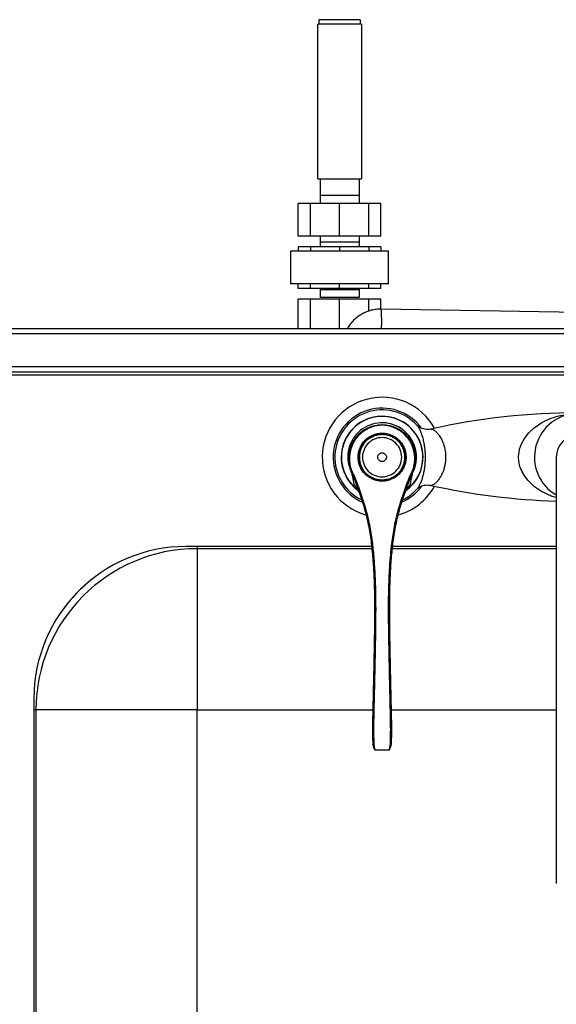
# Model space of a CAD drawing. Extents: x -2309 to 1131, y -1796 to 881.
# Drawn here: x 43 to 289, y -1117 to -665 of the extents above; entities that cross this region are included whole.
import ezdxf

# ---------------------------------------------------------------- set-up
doc = ezdxf.new("R2010")
doc.units = 0
doc.linetypes.add('SLD-SOLID', pattern=[0])
doc.layers.get('0').update_dxf_attribs({"linetype": 'CONTINUOUS'})

msp = doc.modelspace()

# ---------------------------------------------------------------- linework, layer by layer
at = {"color": 7, "linetype": 'SLD-SOLID'}
for p, q in [((179.73, -737.77), (179.73, -666.77)), ((199.73, -666.77), (179.73, -666.77)), ((180.23, -664.77), (180.23, -666.77)), ((199.23, -664.77), (180.23, -664.77)), ((199.23, -664.77), (199.23, -666.77)), ((199.73, -666.77), (199.73, -737.77)), ((179.73, -737.77), (199.73, -737.77)), ((180.73, -737.77), (180.73, -745.5)), ((198.73, -737.77), (198.73, -745.5)), ((198.73, -745.5), (180.73, -745.5)), ((180.73, -745.5), (180.73, -749.08)), ((198.73, -745.5), (198.73, -749.08)), ((170.73, -764.08), (170.73, -749.08)), ((176.3, -749.08), (170.73, -749.08)), ((176.3, -764.08), (176.3, -749.08)), ((189.73, -749.08), (176.3, -749.08)), ((189.73, -764.08), (189.73, -749.08)), ((203.17, -749.08), (189.73, -749.08)), ((203.17, -764.08), (203.17, -749.08)), ((208.73, -749.08), (203.17, -749.08)), ((208.73, -764.08), (208.73, -749.08)), ((176.3, -764.08), (170.73, -764.08)), ((189.73, -764.08), (176.3, -764.08)), ((180.73, -764.08), (180.73, -766.83)), ((198.73, -766.83), (180.73, -766.83)), ((180.73, -766.83), (180.73, -769.08)), ((203.17, -764.08), (189.73, -764.08)), ((198.73, -764.08), (198.73, -766.83)), ((198.73, -766.83), (198.73, -769.08)), ((208.73, -764.08), (203.17, -764.08)), ((167.23, -771.08), (167.23, -786.08)), ((212.23, -771.08), (167.23, -771.08)), ((170.73, -769.08), (170.73, -771.08)), ((176.3, -769.08), (170.73, -769.08)), ((176.3, -769.08), (176.3, -771.08)), ((189.73, -769.08), (176.3, -769.08)), ((189.73, -769.08), (189.73, -771.08)), ((203.17, -769.08), (189.73, -769.08)), ((203.17, -769.08), (203.17, -771.08)), ((208.73, -769.08), (203.17, -769.08)), ((208.73, -769.08), (208.73, -771.08)), ((212.23, -786.08), (212.23, -771.08)), ((212.23, -786.08), (167.23, -786.08)), ((170.73, -788.08), (170.73, -786.08)), ((176.3, -788.08), (176.3, -786.08)), ((189.73, -788.08), (189.73, -786.08)), ((203.17, -788.08), (203.17, -786.08)), ((208.73, -788.08), (208.73, -786.08)), ((176.3, -788.08), (170.73, -788.08)), ((189.73, -788.08), (176.3, -788.08)), ((180.73, -788.08), (180.73, -788.83)), ((198.73, -788.83), (180.73, -788.83)), ((180.73, -788.83), (180.73, -792.33)), ((203.17, -788.08), (189.73, -788.08)), ((198.73, -788.08), (198.73, -788.83)), ((198.73, -788.83), (198.73, -792.33)), ((208.73, -788.08), (203.17, -788.08)), ((170.73, -806.58), (170.73, -793.08)), ((176.3, -793.08), (170.73, -793.08)), ((176.3, -806.58), (176.3, -793.08)), ((189.73, -793.08), (176.3, -793.08)), ((198.73, -792.33), (180.73, -792.33)), ((189.73, -806.58), (189.73, -793.08)), ((203.17, -793.08), (189.73, -793.08)), ((203.17, -798.5), (203.17, -793.08)), ((208.73, -793.08), (203.17, -793.08)), ((208.73, -797.64), (208.73, -793.08)), ((314.2, -799.34), (208.8, -797.63)), ((-792.7, -806.58), (1002.22, -806.58)), ((1003.42, -808.98), (-793.9, -808.98)), ((1003.42, -824.18), (-793.9, -824.18)), ((1002.36, -826.58), (-792.84, -826.58)), ((-736.57, -827.78), (946.09, -827.78)), ((289.26, -865.58), (289.26, -1061.21)), ((196.85, -878.76), (196.45, -878.38)), ((222.08, -878.38), (221.82, -878.62)), ((204.41, -906.58), (119.26, -906.58)), ((124.26, -906.58), (124.26, -907.58)), ((204.5, -907.58), (124.26, -907.58)), ((124.26, -907.58), (124.26, -981.58)), ((289.26, -907.58), (214.03, -907.58)), ((289.26, -906.58), (214.12, -906.58)), ((49.26, -976.58), (49.26, -1336.58)), ((49.26, -981.58), (50.26, -981.58)), ((50.26, -981.58), (50.26, -1331.58)), ((124.26, -981.58), (50.26, -981.58)), ((124.26, -1331.58), (124.26, -981.58)), ((124.26, -981.58), (204.98, -981.58)), ((213.54, -981.58), (289.26, -981.58)), ((205.89, -999.81), (205.89, -999.8)), ((205.89, -999.85), (212.64, -999.85))]:
    msp.add_line(p, q, dxfattribs=at)
at = {"color": 7, "linetype": 'SLD-SOLID', "flags": 128}
msp.add_lwpolyline([(289.26, -884.14), (287.43, -883.64), (282.46, -881.33), (279.26, -879.14), (276.31, -876.34), (274.76, -874.34), (273.45, -872.04), (272.59, -869.81), (272.07, -867.35), (271.96, -865.32), (272.15, -863.24), (272.43, -861.94), (273.33, -859.39), (274.65, -857), (276.71, -854.37), (279.15, -852.11), (282.67, -849.71), (286.51, -847.87), (290.42, -846.6), (294.59, -845.79), (294.59, -845.79)], dxfattribs=at)
at = {"color": 7, "linetype": 'SLD-SOLID'}
for centre, radius, start, end in [((154.08, -803.03), 54.99, 356.3017, 5.6334), ((209.26, -865.58), 27.5, 28.9074, 253.9556), ((209.26, -865.58), 22.5, 36.4212, 247.155), ((209.26, -865.58), 21.7, 41.9365, 245.3749), ((209.26, -865.58), 18.79, 306.8946, 233.11), ((209.26, -865.58), 18.75, 305.6501, 180), ((209.26, -865.58), 18.71, 0, 233.9963), ((299.26, -1157.21), 311.97, 77.4908, 102.5076), ((299.26, -865.58), 20, 90, 240), ((209.26, -865.58), 15.79, 335.1161, 192.8318), ((209.26, -865.58), 15.79, 336.5665, 90), ((209.26, -865.58), 10.5, 90, 69.688), ((299.26, -865.58), 10, 90, 180), ((209.26, -865.58), 18.75, 180, 233.6495), ((193.74, -867.81), 3.81, 79.6473, 87.1461), ((198.38, -869.52), 3.98, 84.5147, 91.7285), ((220.13, -869.55), 3.98, 88.1442, 95.3519), ((209.26, -865.58), 18.71, 306.5379, 0), ((224.78, -867.81), 3.81, 92.8539, 100.3527), ((199.49, -879.84), 7.1, 118.0424, 122.1187), ((199.32, -881.98), 7.47, 109.8071, 113.6672), ((219.2, -881.98), 7.47, 66.3328, 70.1929), ((219.03, -879.84), 7.1, 57.8813, 61.9576), ((209.26, -865.58), 27.5, 285.9956, 331.0926), ((209.26, -865.58), 22.5, 292.5799, 323.3915), ((209.26, -865.58), 21.7, 295.8076, 317.9491), ((299.26, -573.95), 311.97, 257.4923, 268.1631), ((119.26, -976.58), 70, 90, 180), ((124.26, -981.58), 74, 90, 180), ((124.26, -981.58), 77, 127.2508, 142.7492)]:
    msp.add_arc(centre, radius, start, end, dxfattribs=at)
for points, knots in [([(208.8, -797.63), (208.26, -797.64), (206.93, -797.66), (204.84, -797.97), (202.57, -798.62), (200.41, -799.57), (198.4, -800.79), (196.57, -802.28), (194.97, -804), (193.87, -805.45), (193.41, -806.37), (193.3, -806.58)], [0, 0, 0, 0, 0.086664, 0.211637, 0.336658, 0.461678, 0.586701, 0.711726, 0.836756, 0.96179, 1, 1, 1, 1]), ([(206.8, -850.99), (205.22, -851.25), (203.66, -851.75), (200.77, -853.22), (199.44, -854.19), (197.13, -856.51), (196.16, -857.85), (194.68, -860.79), (194.17, -862.38), (193.93, -864.01)], [0, 0, 0, 0, 0.25, 0.25, 0.5, 0.5, 0.75, 0.75, 1, 1, 1, 1]), ([(209.26, -850.79), (209.15, -850.8), (208.92, -850.81), (208.57, -850.83), (208.24, -850.86), (207.8, -850.91), (207.25, -850.99), (206.36, -851.16), (205.27, -851.45), (203.57, -852.05), (201.56, -853.07), (199.39, -854.7), (197.85, -856.34), (196.8, -857.8), (196.11, -858.96), (195.52, -860.18), (195.12, -861.23), (194.85, -862.09), (194.68, -862.74), (194.53, -863.4), (194.46, -863.84), (194.43, -864.06)], [0, 0, 0, 0, 0.016212, 0.032043, 0.047501, 0.062592, 0.093883, 0.12518, 0.187743, 0.250324, 0.375248, 0.500128, 0.624992, 0.687531, 0.749949, 0.812386, 0.874922, 0.906278, 0.937537, 0.968758, 1, 1, 1, 1]), ([(224.1, -864.06), (224.08, -863.94), (224.04, -863.68), (223.97, -863.3), (223.89, -862.93), (223.8, -862.55), (223.7, -862.18), (223.59, -861.81), (223.37, -861.14), (223.01, -860.18), (222.42, -858.96), (221.73, -857.8), (220.68, -856.34), (219.13, -854.7), (216.96, -853.07), (214.95, -852.05), (213.25, -851.45), (212.16, -851.16), (211.28, -850.99), (210.61, -850.9), (209.94, -850.83), (209.49, -850.81), (209.26, -850.79)], [0, 0, 0, 0, 0.017859, 0.035703, 0.053544, 0.071391, 0.089256, 0.10715, 0.125085, 0.187619, 0.250057, 0.312474, 0.375014, 0.499879, 0.624757, 0.749682, 0.812261, 0.874826, 0.906121, 0.937414, 0.967959, 1, 1, 1, 1]), ([(224.59, -864.01), (224.35, -862.38), (223.84, -860.79), (222.37, -857.85), (221.39, -856.51), (219.08, -854.19), (217.75, -853.22), (214.86, -851.75), (213.31, -851.25), (211.72, -850.99)], [0, 0, 0, 0, 0.25, 0.25, 0.5, 0.5, 0.75, 0.75, 1, 1, 1, 1]), ([(225.37, -880.11), (225.38, -880.11), (225.59, -879.93), (226.08, -879.19), (226.79, -877.89), (227.44, -876.31), (228.03, -874.49), (228.49, -872.57), (228.86, -870.47), (229.08, -868.35), (229.18, -866.19), (229.16, -864.61), (229.09, -863.03), (228.95, -861.44), (228.71, -859.81), (228.37, -858.04), (227.9, -856.2), (227.21, -854.23), (226.48, -852.65), (225.85, -851.59), (225.51, -851.23), (225.39, -851.09)], [0, 0, 0, 0, 0.001131, 0.078024, 0.145046, 0.213516, 0.271508, 0.330855, 0.38345, 0.437645, 0.485688, 0.53533, 0.547055, 0.597218, 0.648959, 0.672416, 0.742029, 0.814107, 0.885496, 0.958618, 1, 1, 1, 1]), ([(231.69, -852.63), (231.63, -852.65), (231.11, -852.81), (230.12, -852.85), (228.82, -852.76), (227.69, -852.47), (226.79, -852.08), (226.13, -851.69), (225.69, -851.35), (225.45, -851.13), (225.41, -851.08), (225.39, -851.07)], [0, 0, 0, 0, 0.0201, 0.171274, 0.313045, 0.446008, 0.569168, 0.682771, 0.795674, 0.913851, 1, 1, 1, 1]), ([(231.71, -852.69), (231.8, -852.66), (232.05, -852.59), (232.68, -852.85), (233.54, -853.41), (234.52, -854.35), (235.55, -855.64), (236.55, -857.31), (237.55, -859.61), (238.13, -861.89), (238.47, -864.62), (238.47, -866.41), (238.24, -868.44), (237.97, -869.92), (237.44, -871.74), (236.74, -873.42), (235.91, -874.95), (234.98, -876.27), (233.99, -877.35), (233.03, -878.12), (232.36, -878.44), (231.91, -878.55), (231.78, -878.5), (231.71, -878.47)], [0, 0, 0, 0, 0.028835, 0.078901, 0.130225, 0.185019, 0.241167, 0.297451, 0.355606, 0.437898, 0.460346, 0.539968, 0.552838, 0.596792, 0.642177, 0.68919, 0.737406, 0.789451, 0.842698, 0.897687, 0.95416, 0.976826, 1, 1, 1, 1]), ([(198.26, -865.55), (198.26, -865.45), (198.26, -865.24), (198.28, -864.93), (198.3, -864.63), (198.33, -864.32), (198.37, -864.01), (198.42, -863.71), (198.52, -863.15), (198.72, -862.35), (199.09, -861.33), (199.55, -860.36), (200.29, -859.12), (201.44, -857.73), (203.12, -856.35), (205.03, -855.33), (207.11, -854.7), (209.27, -854.49), (211.43, -854.7), (213.51, -855.34), (215.42, -856.36), (217.1, -857.74), (218.24, -859.14), (218.98, -860.38), (219.44, -861.35), (219.81, -862.37), (220.03, -863.24), (220.15, -863.95), (220.21, -864.49), (220.25, -865.03), (220.26, -865.39), (220.26, -865.57)], [0, 0, 0, 0, 0.008948, 0.017879, 0.026799, 0.035716, 0.044636, 0.053567, 0.062515, 0.093849, 0.125182, 0.156355, 0.187525, 0.250154, 0.312462, 0.374994, 0.437502, 0.499831, 0.562455, 0.624719, 0.687321, 0.749714, 0.812156, 0.843481, 0.874812, 0.905984, 0.937162, 0.952889, 0.96858, 0.98427, 1, 1, 1, 1]), ([(198.76, -865.57), (198.76, -864.87), (198.83, -864.19), (199.03, -863.19), (199.12, -862.85), (199.32, -862.19), (199.43, -861.87), (199.83, -860.91), (200.15, -860.31), (200.72, -859.46), (200.93, -859.18), (201.37, -858.64), (201.6, -858.39), (202.33, -857.66), (202.86, -857.23), (203.72, -856.66), (204.02, -856.48), (204.62, -856.15), (204.93, -856.01), (205.56, -855.75), (205.89, -855.63), (206.54, -855.43), (206.88, -855.35), (207.9, -855.15), (208.58, -855.08), (209.61, -855.08), (209.95, -855.1), (210.64, -855.16), (210.98, -855.22), (211.99, -855.42), (212.64, -855.62), (213.6, -856.01), (213.91, -856.16), (214.52, -856.48), (214.81, -856.66), (215.67, -857.23), (216.2, -857.66), (217.18, -858.64), (217.61, -859.18), (218.18, -860.03), (218.36, -860.32), (218.68, -860.93), (218.83, -861.24), (219.23, -862.2), (219.42, -862.85), (219.69, -864.2), (219.76, -864.89), (219.76, -865.58)], [0, 0, 0, 0, 0.0625, 0.0625, 0.09375, 0.09375, 0.125, 0.125, 0.1875, 0.1875, 0.21875, 0.21875, 0.25, 0.25, 0.3125, 0.3125, 0.34375, 0.34375, 0.375, 0.375, 0.40625, 0.40625, 0.4375, 0.4375, 0.5, 0.5, 0.53125, 0.53125, 0.5625, 0.5625, 0.625, 0.625, 0.65625, 0.65625, 0.6875, 0.6875, 0.75, 0.75, 0.8125, 0.8125, 0.84375, 0.84375, 0.875, 0.875, 0.9375, 0.9375, 1, 1, 1, 1]), ([(209.26, -856.58), (206.88, -856.58), (204.59, -857.53), (201.21, -860.9), (200.26, -863.19), (200.26, -867.97), (201.21, -870.26), (204.59, -873.63), (206.88, -874.58), (209.26, -874.58)], [0, 0, 0, 0, 0.25, 0.25, 0.5, 0.5, 0.75, 0.75, 1, 1, 1, 1]), ([(209.26, -874.58), (211.65, -874.58), (213.94, -873.63), (217.31, -870.26), (218.26, -867.97), (218.26, -863.19), (217.31, -860.9), (213.94, -857.53), (211.65, -856.58), (209.26, -856.58)], [0, 0, 0, 0, 0.25, 0.25, 0.5, 0.5, 0.75, 0.75, 1, 1, 1, 1]), ([(193.93, -864.01), (193.81, -864.85), (193.75, -865.69), (193.78, -867.38), (193.86, -868.22), (194.16, -869.9), (194.38, -870.72), (194.95, -872.31), (195.3, -873.08), (195.71, -873.82)], [0, 0, 0, 0, 0.25, 0.25, 0.5, 0.5, 0.75, 0.75, 1, 1, 1, 1]), ([(194.43, -864.06), (194.41, -864.18), (194.38, -864.41), (194.34, -864.76), (194.31, -865.11), (194.28, -865.46), (194.27, -865.81), (194.26, -866.16), (194.26, -866.81), (194.32, -867.74), (194.49, -868.96), (194.75, -870.16), (195.06, -871.14), (195.35, -871.91), (195.59, -872.47), (195.86, -873.03), (196.05, -873.39), (196.15, -873.57)], [0, 0, 0, 0, 0.035753, 0.071457, 0.107133, 0.142799, 0.178477, 0.214184, 0.249941, 0.374774, 0.499616, 0.624743, 0.749871, 0.812457, 0.874938, 0.937417, 1, 1, 1, 1]), ([(220.26, -865.57), (220.26, -865.68), (220.26, -865.88), (220.25, -866.19), (220.22, -866.5), (220.19, -866.81), (220.15, -867.12), (220.1, -867.43), (220, -867.98), (219.8, -868.78), (219.44, -869.8), (218.97, -870.77), (218.23, -872.01), (217.08, -873.41), (215.4, -874.78), (213.49, -875.8), (211.41, -876.43), (209.25, -876.64), (207.09, -876.43), (205.01, -875.79), (203.1, -874.77), (201.42, -873.38), (200.28, -871.98), (199.54, -870.75), (199.08, -869.77), (198.71, -868.75), (198.5, -867.87), (198.37, -867.16), (198.31, -866.63), (198.27, -866.09), (198.26, -865.73), (198.26, -865.55)], [0, 0, 0, 0, 0.008995, 0.017972, 0.026939, 0.035902, 0.044869, 0.053847, 0.062842, 0.094016, 0.12519, 0.156518, 0.187845, 0.250281, 0.312675, 0.375273, 0.437535, 0.500158, 0.562481, 0.624992, 0.68752, 0.74983, 0.812457, 0.843626, 0.874799, 0.906133, 0.93747, 0.95312, 0.968734, 0.984348, 1, 1, 1, 1]), ([(219.76, -865.59), (219.76, -866.28), (219.69, -866.97), (219.42, -868.32), (219.22, -868.97), (218.83, -869.93), (218.68, -870.24), (218.35, -870.85), (218.18, -871.14), (217.6, -871.99), (217.17, -872.52), (216.19, -873.5), (215.66, -873.94), (214.8, -874.5), (214.51, -874.68), (213.9, -875.01), (213.59, -875.15), (212.63, -875.55), (211.98, -875.75), (210.97, -875.95), (210.62, -876), (209.94, -876.06), (209.59, -876.08), (208.57, -876.08), (207.89, -876.01), (206.87, -875.81), (206.53, -875.72), (205.88, -875.52), (205.55, -875.41), (204.92, -875.15), (204.61, -875), (204.01, -874.68), (203.71, -874.5), (202.85, -873.92), (202.32, -873.49), (201.59, -872.76), (201.36, -872.51), (200.92, -871.97), (200.72, -871.69), (200.15, -870.84), (199.82, -870.23), (199.43, -869.28), (199.31, -868.95), (199.11, -868.29), (199.03, -867.96), (198.83, -866.95), (198.76, -866.27), (198.76, -865.58)], [0, 0, 0, 0, 0.0625, 0.0625, 0.125, 0.125, 0.15625, 0.15625, 0.1875, 0.1875, 0.25, 0.25, 0.3125, 0.3125, 0.34375, 0.34375, 0.375, 0.375, 0.4375, 0.4375, 0.46875, 0.46875, 0.5, 0.5, 0.5625, 0.5625, 0.59375, 0.59375, 0.625, 0.625, 0.65625, 0.65625, 0.6875, 0.6875, 0.75, 0.75, 0.78125, 0.78125, 0.8125, 0.8125, 0.875, 0.875, 0.90625, 0.90625, 0.9375, 0.9375, 1, 1, 1, 1]), ([(207.26, -865.58), (207.26, -865.45), (207.28, -865.31), (207.33, -865.06), (207.36, -864.93), (207.46, -864.69), (207.53, -864.58), (207.67, -864.36), (207.76, -864.26), (208.03, -863.98), (208.25, -863.83), (208.62, -863.68), (208.74, -863.64), (209, -863.59), (209.13, -863.58), (209.39, -863.58), (209.52, -863.59), (209.78, -863.64), (209.91, -863.68), (210.15, -863.78), (210.26, -863.84), (210.48, -863.99), (210.58, -864.07), (210.86, -864.35), (211.01, -864.57), (211.16, -864.93), (211.2, -865.06), (211.25, -865.32), (211.26, -865.45), (211.26, -865.58)], [0, 0, 0, 0, 0.0625, 0.0625, 0.125, 0.125, 0.1875, 0.1875, 0.25, 0.25, 0.375, 0.375, 0.4375, 0.4375, 0.5, 0.5, 0.5625, 0.5625, 0.625, 0.625, 0.6875, 0.6875, 0.75, 0.75, 0.875, 0.875, 0.9375, 0.9375, 1, 1, 1, 1]), ([(211.26, -865.58), (211.26, -865.71), (211.25, -865.84), (211.2, -866.1), (211.16, -866.22), (211.06, -866.47), (211, -866.58), (210.85, -866.8), (210.77, -866.9), (210.49, -867.18), (210.27, -867.33), (209.91, -867.48), (209.78, -867.52), (209.53, -867.57), (209.39, -867.58), (209.13, -867.58), (209, -867.57), (208.74, -867.52), (208.62, -867.48), (208.38, -867.38), (208.26, -867.32), (208.04, -867.17), (207.94, -867.09), (207.66, -866.81), (207.51, -866.59), (207.36, -866.23), (207.33, -866.1), (207.27, -865.84), (207.26, -865.71), (207.26, -865.58)], [0, 0, 0, 0, 0.0625, 0.0625, 0.125, 0.125, 0.1875, 0.1875, 0.25, 0.25, 0.375, 0.375, 0.4375, 0.4375, 0.5, 0.5, 0.5625, 0.5625, 0.625, 0.625, 0.6875, 0.6875, 0.75, 0.75, 0.875, 0.875, 0.9375, 0.9375, 1, 1, 1, 1]), ([(222.37, -873.57), (222.43, -873.47), (222.54, -873.26), (222.7, -872.95), (222.85, -872.63), (223, -872.31), (223.13, -871.99), (223.26, -871.66), (223.49, -871.06), (223.77, -870.17), (224.04, -868.97), (224.21, -867.75), (224.27, -866.72), (224.26, -865.9), (224.23, -865.29), (224.18, -864.67), (224.13, -864.27), (224.1, -864.06)], [0, 0, 0, 0, 0.035752, 0.071457, 0.107133, 0.142799, 0.178477, 0.214184, 0.249941, 0.374772, 0.499616, 0.624736, 0.749871, 0.812454, 0.874933, 0.937413, 1, 1, 1, 1]), ([(222.81, -873.82), (223.45, -872.67), (223.94, -871.46), (224.43, -869.56), (224.55, -868.9), (224.72, -867.6), (224.76, -866.95), (224.76, -866.29)], [0, 0, 0, 0, 0.5, 0.5, 0.75, 0.75, 1, 1, 1, 1]), ([(196.45, -878.38), (196.43, -878.26), (196.4, -878.02), (196.34, -877.67), (196.29, -877.32), (196.23, -876.97), (196.17, -876.63), (196.12, -876.31), (196.06, -876), (196.01, -875.72), (195.95, -875.44), (195.89, -875.16), (195.83, -874.89), (195.77, -874.62), (195.71, -874.35), (195.64, -874.09), (195.58, -873.82), (195.51, -873.56), (195.45, -873.38), (195.43, -873.29)], [0, 0, 0, 0, 0.09303, 0.182171, 0.267427, 0.348806, 0.426318, 0.499971, 0.560029, 0.617121, 0.671257, 0.722448, 0.770708, 0.816055, 0.85851, 0.898096, 0.934846, 0.968797, 1, 1, 1, 1]), ([(196.15, -873.57), (196.2, -873.66), (196.3, -873.84), (196.43, -874.11), (196.56, -874.39), (196.68, -874.67), (196.75, -874.86), (196.79, -874.95)], [0, 0, 0, 0, 0.2001549, 0.4000643, 0.5998963, 0.7998189, 1, 1, 1, 1]), ([(196.32, -875.14), (197.26, -877.59), (198.17, -880.06), (199.86, -885), (200.65, -887.48), (201.68, -891.23), (202, -892.49), (202.58, -895.01), (202.85, -896.27), (203.57, -900.09), (203.96, -902.66), (204.6, -907.82), (204.85, -910.42), (205.25, -915.64), (205.4, -918.26), (205.63, -923.51), (205.7, -926.13), (205.76, -930.07), (205.78, -931.38), (205.8, -934.01), (205.8, -935.32), (205.79, -939.26), (205.76, -941.88), (205.69, -947.13), (205.64, -949.76), (205.54, -955.02), (205.49, -957.65), (205.41, -961.59), (205.39, -962.9), (205.35, -964.88), (205.33, -965.54), (205.31, -966.83), (205.29, -967.48), (205.25, -969.37), (205.23, -970.61), (205.17, -973), (205.15, -974.16), (205.07, -977.61), (205.02, -979.86), (204.95, -982.85), (204.94, -983.45), (204.91, -984.69), (204.9, -985.32), (204.87, -986.61), (204.86, -987.26), (204.85, -988.58), (204.84, -989.25), (204.84, -990.6), (204.84, -991.27), (204.85, -992.27), (204.85, -992.6), (204.86, -993.26), (204.86, -993.59), (204.88, -994.54), (204.9, -995.14), (204.94, -996), (204.95, -996.28), (204.97, -996.81), (204.98, -997.06), (204.99, -997.29)], [0, 0, 0, 0, 0.0625, 0.0625, 0.125, 0.125, 0.15625, 0.15625, 0.1875, 0.1875, 0.25, 0.25, 0.3125, 0.3125, 0.375, 0.375, 0.4375, 0.4375, 0.46875, 0.46875, 0.5, 0.5, 0.5625, 0.5625, 0.625, 0.625, 0.6875, 0.6875, 0.71875, 0.71875, 0.734375, 0.734375, 0.75, 0.75, 0.78125, 0.78125, 0.8125, 0.8125, 0.875, 0.875, 0.890625, 0.890625, 0.90625, 0.90625, 0.921875, 0.921875, 0.9375, 0.9375, 0.953125, 0.953125, 0.960937, 0.960937, 0.96875, 0.96875, 0.984375, 0.984375, 0.992187, 0.992187, 1, 1, 1, 1]), ([(196.79, -874.95), (196.96, -875.39), (197.28, -876.24), (197.74, -877.48), (198.27, -878.91), (198.85, -880.53), (199.74, -883.06), (200.76, -886.16), (201.87, -889.92), (202.81, -893.67), (203.61, -897.47), (204.27, -901.34), (204.78, -905.01), (205.17, -908.59), (205.49, -912.08), (205.72, -915.34), (205.9, -918.33), (206.04, -921.37), (206.16, -924.9), (206.24, -928.38), (206.28, -931.45), (206.3, -934.08), (206.3, -937.12), (206.27, -940.67), (206.23, -944.43), (206.16, -948.44), (206.1, -952.2), (206.01, -956.61), (205.91, -961.92), (205.81, -966.59), (205.74, -969.96), (205.7, -971.68), (205.66, -973.56), (205.6, -976.06), (205.53, -979.01), (205.46, -982.03), (205.41, -984.43), (205.37, -986.38), (205.35, -988.26), (205.33, -990.28), (205.34, -992.26), (205.37, -994.22), (205.4, -995.51), (205.44, -996.36), (205.46, -996.78), (205.48, -997.23), (205.49, -997.47), (205.49, -997.59)], [0, 0, 0, 0, 0.011123, 0.021504, 0.031143, 0.047201, 0.062216, 0.094468, 0.124093, 0.154918, 0.18572, 0.215879, 0.247422, 0.273383, 0.300939, 0.330148, 0.350603, 0.371683, 0.402052, 0.433949, 0.453833, 0.474614, 0.496277, 0.525858, 0.558671, 0.585227, 0.62096, 0.647308, 0.689456, 0.746658, 0.759616, 0.774389, 0.791062, 0.809699, 0.84281, 0.872977, 0.891186, 0.904712, 0.921605, 0.936504, 0.9525, 0.96823, 0.983995, 0.986242, 0.991984, 0.996296, 1, 1, 1, 1]), ([(213.03, -997.59), (213.04, -997.51), (213.04, -997.36), (213.05, -997.1), (213.07, -996.73), (213.08, -996.36), (213.12, -995.51), (213.15, -994.42), (213.17, -992.92), (213.19, -991.59), (213.19, -990.05), (213.18, -988.26), (213.15, -986.38), (213.11, -984.43), (213.06, -982.03), (212.99, -979.01), (212.92, -976.06), (212.87, -973.56), (212.82, -971.68), (212.79, -969.96), (212.73, -967.1), (212.64, -963.26), (212.55, -958.74), (212.49, -955.29), (212.42, -951.85), (212.36, -948.44), (212.29, -944.43), (212.25, -940.67), (212.22, -936.68), (212.23, -932.8), (212.27, -928.81), (212.36, -924.9), (212.48, -921.37), (212.63, -918.33), (212.83, -914.75), (213.16, -910.39), (213.67, -905.58), (214.26, -901.34), (214.92, -897.47), (215.71, -893.67), (216.66, -889.92), (217.77, -886.16), (218.79, -883.06), (219.67, -880.53), (220.33, -878.71), (221.02, -876.83), (221.49, -875.6), (221.73, -874.95)], [0, 0, 0, 0, 0.002401, 0.005074, 0.008016, 0.013759, 0.016004, 0.031768, 0.042247, 0.052806, 0.063519, 0.078417, 0.09531, 0.108833, 0.127042, 0.157206, 0.190315, 0.208952, 0.225624, 0.240395, 0.253352, 0.297684, 0.333584, 0.360842, 0.379087, 0.414817, 0.441372, 0.474181, 0.503761, 0.535923, 0.566083, 0.597977, 0.628345, 0.649423, 0.669877, 0.713062, 0.752596, 0.784135, 0.814294, 0.845093, 0.875916, 0.905538, 0.937789, 0.952802, 0.968859, 0.983595, 1, 1, 1, 1]), ([(213.53, -997.29), (213.54, -997.06), (213.55, -996.81), (213.58, -996.28), (213.59, -996), (213.62, -995.14), (213.64, -994.54), (213.66, -993.59), (213.67, -993.26), (213.67, -992.6), (213.68, -992.27), (213.69, -991.27), (213.69, -990.6), (213.68, -989.25), (213.68, -988.58), (213.66, -987.26), (213.65, -986.61), (213.63, -985.32), (213.61, -984.69), (213.59, -983.45), (213.57, -982.85), (213.5, -979.86), (213.45, -977.61), (213.37, -974.16), (213.35, -973), (213.3, -970.61), (213.27, -969.37), (213.23, -967.48), (213.22, -966.83), (213.19, -965.54), (213.18, -964.88), (213.14, -962.9), (213.11, -961.59), (213.03, -957.65), (212.98, -955.02), (212.88, -949.76), (212.84, -947.13), (212.76, -941.88), (212.74, -939.26), (212.73, -935.32), (212.73, -934.01), (212.74, -931.38), (212.76, -930.07), (212.82, -926.13), (212.9, -923.51), (213.12, -918.26), (213.27, -915.64), (213.67, -910.42), (213.92, -907.82), (214.56, -902.66), (214.95, -900.09), (215.68, -896.27), (215.94, -895.01), (216.52, -892.49), (216.84, -891.23), (217.87, -887.48), (218.66, -885), (220.36, -880.06), (221.27, -877.59), (222.2, -875.14)], [0, 0, 0, 0, 0.007813, 0.007813, 0.015625, 0.015625, 0.03125, 0.03125, 0.039062, 0.039062, 0.046875, 0.046875, 0.0625, 0.0625, 0.078125, 0.078125, 0.09375, 0.09375, 0.109375, 0.109375, 0.125, 0.125, 0.1875, 0.1875, 0.21875, 0.21875, 0.25, 0.25, 0.265625, 0.265625, 0.28125, 0.28125, 0.3125, 0.3125, 0.375, 0.375, 0.4375, 0.4375, 0.5, 0.5, 0.53125, 0.53125, 0.5625, 0.5625, 0.625, 0.625, 0.6875, 0.6875, 0.75, 0.75, 0.8125, 0.8125, 0.84375, 0.84375, 0.875, 0.875, 0.9375, 0.9375, 1, 1, 1, 1]), ([(221.73, -874.95), (221.77, -874.86), (221.84, -874.67), (221.96, -874.39), (222.09, -874.11), (222.23, -873.84), (222.32, -873.66), (222.37, -873.57)], [0, 0, 0, 0, 0.200181, 0.400104, 0.599936, 0.799845, 1, 1, 1, 1]), ([(223.09, -873.29), (223.08, -873.34), (223.05, -873.44), (223.01, -873.59), (222.97, -873.73), (222.93, -873.88), (222.9, -874.03), (222.86, -874.18), (222.82, -874.33), (222.79, -874.48), (222.75, -874.63), (222.71, -874.79), (222.64, -875.12), (222.54, -875.62), (222.41, -876.28), (222.29, -876.96), (222.18, -877.67), (222.11, -878.14), (222.08, -878.38)], [0, 0, 0, 0, 0.017196, 0.035276, 0.05425, 0.074127, 0.094916, 0.116623, 0.139254, 0.162815, 0.18731, 0.212744, 0.23912, 0.356543, 0.489447, 0.643369, 0.81353, 1, 1, 1, 1]), ([(198.64, -881.63), (198.42, -881.11), (197.9, -879.89), (196.97, -878.93), (196.45, -878.38)], [0, 0, 0, 0, 0.43423, 1, 1, 1, 1]), ([(222.08, -878.38), (221.55, -878.93), (220.64, -879.88), (220.12, -881.08), (219.91, -881.59)], [0, 0, 0, 0, 0.573016, 1, 1, 1, 1]), ([(225.38, -880.1), (225.41, -880.08), (225.45, -880.03), (225.73, -879.77), (226.25, -879.39), (227.02, -878.96), (228.03, -878.58), (229.27, -878.34), (230.53, -878.29), (231.35, -878.47), (231.7, -878.54)], [0, 0, 0, 0, 0.105671, 0.227624, 0.345359, 0.470581, 0.600763, 0.738519, 0.887114, 1, 1, 1, 1]), ([(204.99, -997.26), (205.14, -997.92), (205.37, -998.92), (205.72, -999.73), (205.84, -999.81), (205.9, -999.85)], [0, 0, 0, 0, 0.484629, 0.738355, 1, 1, 1, 1]), ([(204.99, -997.29), (204.99, -997.29), (204.99, -997.3), (205, -997.31), (205, -997.31)], [0, 0, 0, 0, 0.546275, 1, 1, 1, 1]), ([(205.49, -997.59), (205.47, -997.59), (205.42, -997.59), (205.35, -997.58), (205.29, -997.57), (205.22, -997.55), (205.15, -997.51), (205.08, -997.46), (205.02, -997.39), (205, -997.34), (205, -997.31)], [0, 0, 0, 0, 0.09388, 0.191716, 0.292747, 0.396031, 0.500483, 0.660929, 0.829419, 1, 1, 1, 1]), ([(205.49, -997.59), (205.56, -997.94), (205.69, -998.66), (205.82, -999.43), (205.9, -999.85), (205.89, -999.81), (205.89, -999.81)], [0, 0, 0, 0, 0.299861, 0.6051255, 0.9171457, 1, 1, 1, 1]), ([(212.64, -999.8), (212.63, -999.81), (212.62, -999.87), (212.7, -999.44), (212.84, -998.65), (212.97, -997.94), (213.03, -997.59)], [0, 0, 0, 0, 0.148513, 0.438651, 0.722127, 1, 1, 1, 1]), ([(212.72, -999.74), (212.74, -999.72), (212.8, -999.67), (213.06, -998.98), (213.32, -998.01), (213.49, -997.37)], [0, 0, 0, 0, 0.117783, 0.420049, 1, 1, 1, 1]), ([(213.03, -997.59), (213.06, -997.59), (213.1, -997.59), (213.17, -997.58), (213.24, -997.57), (213.3, -997.55), (213.37, -997.51), (213.44, -997.47), (213.5, -997.39), (213.52, -997.34), (213.53, -997.31)], [0, 0, 0, 0, 0.093126, 0.190529, 0.2915, 0.395133, 0.500356, 0.660728, 0.829187, 1, 1, 1, 1]), ([(213.53, -997.31), (213.53, -997.31), (213.53, -997.3), (213.53, -997.3), (213.53, -997.3), (213.53, -997.3), (213.53, -997.3), (213.53, -997.29), (213.53, -997.29), (213.53, -997.29)], [0, 0, 0, 0, 0.00001979061, 0.00001979061, 0.00001979061, 0.00004592691, 0.00004592691, 0.00004592691, 0.00005906136, 0.00005906136, 0.00005906136, 0.00005906136])]:
    msp.add_open_spline(points, degree=3, knots=knots, dxfattribs=at)
for points in [[(206.8, -850.99), (208.43, -850.72), (210.09, -850.72), (211.72, -850.99)], [(209.26, -850.79), (208.44, -850.79), (207.62, -850.86), (206.8, -850.99)], [(211.72, -850.99), (210.91, -850.86), (210.08, -850.79), (209.26, -850.79)], [(198.76, -865.58), (198.76, -865.58), (198.76, -865.57), (198.76, -865.57)], [(219.76, -865.58), (219.76, -865.58), (219.76, -865.59), (219.76, -865.59)], [(224.76, -866.29), (224.76, -865.53), (224.71, -864.77), (224.59, -864.01)], [(195.71, -873.82), (195.95, -874.25), (196.15, -874.68), (196.32, -875.14)], [(222.2, -875.14), (222.37, -874.68), (222.57, -874.25), (222.81, -873.82)]]:
    msp.add_open_spline(points, degree=3, dxfattribs=at)

doc.saveas('drawing.dxf')
